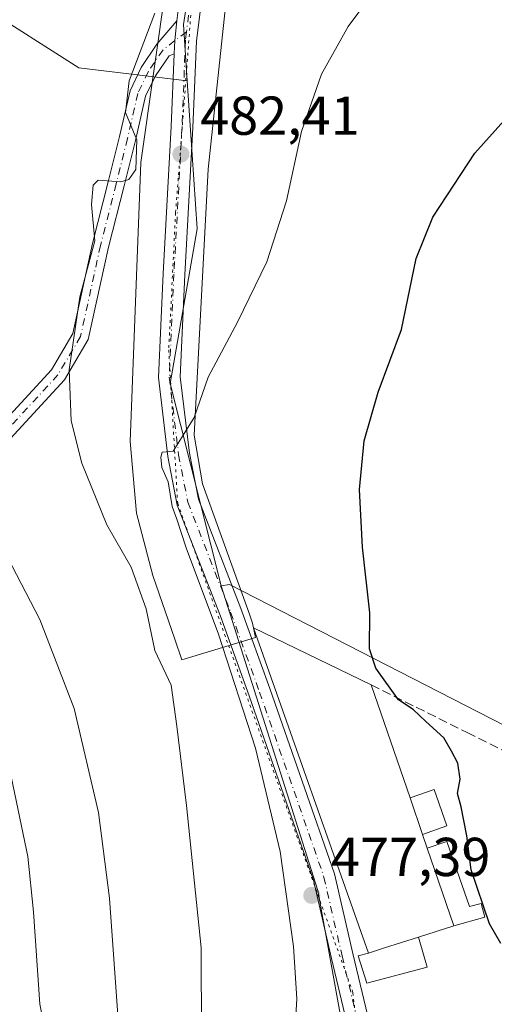
# Model space of a CAD drawing. Units: metres. Extents: x 549625 to 553066, y 4705475 to 4707815.
# Drawn here: x 551820 to 551906, y 4707455 to 4707635 of the extents above; entities that cross this region are included whole.
import ezdxf

# ---------------------------------------------------------------- set-up
doc = ezdxf.new("R2010")
doc.units = ezdxf.units.M
doc.header["$MEASUREMENT"] = 0
for name, pattern in [('DGN Style 3', [2.307223458686699, 1.648016756204785, -0.6592067024819142]), ('DGN Style 4', [2.6384748266838614, 1.318413404963828, -0.6592067024819142, 0.001648016756204785, -0.6592067024819142]), ('DGN Style 5', [1.1536117293433497, 0.4944050268614355, -0.6592067024819142])]:
    doc.linetypes.add(name, pattern=pattern)
for name, color, linetype, lineweight in [('Arbolado forestal CxS', 92, 'Continuous', 0), ('Camino Cxs', 7, 'Continuous', 0), ('Camino eje', 30, 'DGN Style 4', 13), ('Cultivos herbáceos CxS', 92, 'Continuous', 0), ('Curva de nivel maestra', 30, 'Continuous', 30), ('Curva de nivel normal', 30, 'Continuous', 0), ('Edificación industrial Cxs', 135, 'Continuous', 13), ('Edificación ligera Cxs', 1, 'Continuous', 0), ('Matorral CxS', 135, 'Continuous', 0), ('Núcleo urbano CxS', 7, 'Continuous', 0), ('Obra de contención lineal', 1, 'DGN Style 3', 13), ('Pastizal CxS', 92, 'Continuous', 0), ('Pista pavimentada Cxs', 135, 'Continuous', 0), ('Pista pavimentada eje', 135, 'DGN Style 4', 0), ('Punto de cota en terreno', 7, 'Continuous', 0), ('Rótulo de punto de cota en terreno', 7, 'Continuous', 0), ('Vía pecuaria CxS', 92, 'Continuous', 13), ('Vía pecuaria eje', 92, 'DGN Style 5', 0)]:
    doc.layers.add(name, color=color, linetype=linetype, lineweight=lineweight)
doc.styles.add('Style-Arial', font='txt')

# ---------------------------------------------------------------- blocks, each defined once
blk = doc.blocks.new('*U14')
at = {"layer": 'Arbolado forestal CxS', "color": 92, "linetype": 'Continuous', "lineweight": 0}
blk.add_polyline3d([(551915.4051000001, 4707448.754100001, 472.7332000000025), (551873.4084999999, 4707387.1413, 473.3413), (551864.6227000002, 4707392.355900001, 474.1535000000004), (551876.5743000006, 4707432.300100001, 477.0124999999971), (551880.5449000001, 4707440.7227, 476.7649999999995), (551874.1948999995, 4707476.044700001, 478.1867000000057), (551856.4933000002, 4707531.7611, 479.8873000000021), (551858.0135000004, 4707531.998299999, 479.4781999999978), (551939.4654999999, 4707490.220899999, 469.3660999999993), (551942.5783000002, 4707488.624299999, 469.6640000000043)], close=True, dxfattribs=at)
blk = doc.blocks.new('5PATER')
at = {"layer": 'Pastizal CxS', "linetype": 'Continuous', "lineweight": 0}
h = blk.add_hatch(color=51, dxfattribs=at)
edge = h.paths.add_edge_path()
edge.add_ellipse((0, 0), major_axis=(-0.1095731443231308, -0.1110710700762829), ratio=0.9994222409660322, start_angle=0, end_angle=360)

msp = doc.modelspace()

# ---------------------------------------------------------------- linework, layer by layer
at = {"layer": 'Arbolado forestal CxS', "color": 92, "linetype": 'Continuous', "lineweight": 0, "extrusion": (-0.8262981273314025, 0.5632321374118164, 0.000981914015609709), "elevation": 2195340.222032208, "flags": 128}
msp.add_lwpolyline([(-4200662.857843285, -1685.972145814697), (-4200614.608328914, -1682.902944335106), (-4200540.043916926, -1682.294844041956)], dxfattribs=at)
at = {"layer": 'Arbolado forestal CxS', "color": 92, "linetype": 'Continuous', "lineweight": 0}
for points in [[(551942.5783000002, 4707488.624299999, 469.6640000000043), (551939.4654999999, 4707490.220899999, 469.3660999999993), (551858.0135000004, 4707531.998299999, 479.4781999999978), (551856.4933000002, 4707531.7611, 479.8873000000021)], [(551856.4933000002, 4707531.7611, 479.8873000000021), (551874.1948999995, 4707476.044700001, 478.1867000000057), (551880.5449000001, 4707440.7227, 476.7649999999995), (551876.5743000006, 4707432.300100001, 477.0124999999971)]]:
    msp.add_polyline3d(points, dxfattribs=at)
at = {"layer": 'Camino Cxs', "color": 7, "linetype": 'Continuous', "lineweight": 0, "extrusion": (-0.7345391040644385, -0.003237227833351865, 0.6785586378170769), "elevation": -420265.3523127629, "flags": 128}
msp.add_lwpolyline([(-4705157.238630326, 388891.6340439148), (-4705153.641160254, 388891.0438836529), (-4705151.210592928, 388890.8244284412)], dxfattribs=at)
at = {"layer": 'Camino Cxs', "color": 7, "linetype": 'Continuous', "lineweight": 0}
for points in [[(551778.3865, 4707524.048699999, 502.1103000000003), (551786.8523000004, 4707532.484099999, 499.6665999999968), (551797.6612999998, 4707543.134099999, 494.8871000000072), (551812.2405000003, 4707556.9211, 489.6484999999957), (551825.4329000004, 4707571.2127, 485.8748999999953), (551829.3569, 4707577.853499999, 485.2021999999997), (551832.9619000005, 4707594.311100001, 485.3111999999965), (551835.8249000004, 4707605.603700001, 485.1864999999962), (551837.8847000003, 4707613.8431, 485.3454000000056), (551839.8240999999, 4707622.2467, 485.022299999997), (551841.8497000001, 4707626.466700001, 484.6992999999929), (551844.7481000006, 4707630.7293, 484.591499999995), (551848.3932999996, 4707635.0141, 484.2016000000004)], [(551812.2405000003, 4707556.9211, 489.6484999999957), (551825.4329000004, 4707571.2127, 485.8748999999953), (551829.3569, 4707577.853499999, 485.2021999999997), (551832.9619000005, 4707594.311100001, 485.3111999999965), (551835.8249000004, 4707605.603700001, 485.1864999999962), (551837.8847000003, 4707613.8431, 485.3454000000056), (551839.8240999999, 4707622.2467, 485.022299999997), (551841.8497000001, 4707626.466700001, 484.6992999999929), (551844.7481000006, 4707630.7293, 484.591499999995), (551848.3932999996, 4707635.0141, 484.2016000000004), (551848.0087000001, 4707631.414899999, 483.7681000000011), (551847.8705000002, 4707628.983700001, 483.6068999999989), (551846.9559000004, 4707628.640900001, 483.7339000000065), (551844.4568999996, 4707624.9659, 484.0613000000012), (551842.6725000005, 4707621.248299999, 484.3889999999956), (551840.8016999997, 4707613.141899999, 485.0399000000034), (551838.7341, 4707604.871300001, 484.9274000000005), (551835.8821, 4707593.621300001, 485.2001000000019), (551832.1845000006, 4707576.7415, 484.7390000000014), (551827.8535000002, 4707569.4121, 485.3031999999948), (551814.3759000005, 4707554.8113, 489.1710000000021)], [(551847.8705000002, 4707628.983700001, 483.6068999999989), (551846.9559000004, 4707628.640900001, 483.7339000000065), (551844.4568999996, 4707624.9659, 484.0613000000012), (551842.6725000005, 4707621.248299999, 484.3889999999956), (551840.8016999997, 4707613.141899999, 485.0399000000034), (551838.7341, 4707604.871300001, 484.9274000000005), (551835.8821, 4707593.621300001, 485.2001000000019), (551832.1845000006, 4707576.7415, 484.7390000000014), (551827.8535000002, 4707569.4121, 485.3031999999948), (551814.3759000005, 4707554.8113, 489.1710000000021), (551799.7449000003, 4707540.975500001, 494.6595999999991), (551788.9638999999, 4707530.3531, 499.5093999999954), (551780.2805000005, 4707521.7007, 502.1315999999933)]]:
    msp.add_polyline3d(points, dxfattribs=at)
at = {"layer": 'Camino eje', "color": 30, "linetype": 'DGN Style 4', "lineweight": 13}
msp.add_polyline3d([(551850.1573000001, 4707632.977299999, 483.7406999999948), (551848.0087000001, 4707631.414899999, 483.7681000000011), (551845.8520999998, 4707629.6851, 484.1281000000017), (551843.1533000004, 4707625.7163, 484.3503000000055), (551841.2483000001, 4707621.747500001, 484.6888000000035), (551839.3432999998, 4707613.492500001, 485.1877999999998), (551837.2795000002, 4707605.237500001, 485.0994000000064), (551834.4219000004, 4707593.9663, 485.2477999999974), (551830.7707000002, 4707577.297499999, 484.9713000000047), (551826.6432999996, 4707570.3125, 485.5755999999965), (551813.3081, 4707555.8661, 489.4024000000064), (551798.7030999997, 4707542.0549, 494.7508999999991), (551787.9080999997, 4707531.4187, 499.6037999999971), (551779.4222999997, 4707522.847899999, 502.1230000000069), (551778.3000999996, 4707521.845100001, 502.1996999999974)], dxfattribs=at)
at = {"layer": 'Cultivos herbáceos CxS', "color": 92, "linetype": 'Continuous', "lineweight": 0}
for points in [[(552021.0181, 4707746.831900001, 489.6168999999937), (552006.8293000003, 4707758.993899999, 491.2207999999956), (551996.6945000002, 4707761.5277, 492.7814000000071), (551983.5188999996, 4707760.007900001, 493.0103999999993), (551969.3302999996, 4707763.0483, 492.5059999999939), (551934.8715000004, 4707766.089299999, 491.9771999999939), (551919.6688999999, 4707763.049100001, 491.358699999997), (551900.9194999998, 4707760.0089, 491.1797999999981), (551884.1964999996, 4707744.299900001, 490.0519000000059), (551871.2549000002, 4707725.884099999, 488.9317000000011), (551871.0629000004, 4707725.917300001, 488.9483999999939), (551870.6492999997, 4707725.251499999, 488.9121000000014), (551862.1684999998, 4707702.648499999, 487.3554000000004), (551855.8086999999, 4707682.1643, 486.491399999999), (551852.4159000004, 4707652.706499999, 485.2807999999932), (551849.5887000002, 4707634.341499999, 484.2308000000049), (551850.2827000003, 4707624.0623, 483.4318999999959)], [(552022.1026999997, 4707573.2521, 467.0464999999967), (551982.1744999997, 4707544.633500001, 466.4921999999933), (551973.6095000004, 4707534.147500001, 466.5), (551942.5783000002, 4707488.624299999, 469.6640000000043), (551939.4654999999, 4707490.220899999, 469.3660999999993), (551858.0135000004, 4707531.998299999, 479.4781999999978), (551856.4933000002, 4707531.7611, 479.8873000000021), (551847.1628999999, 4707568.710300001, 480.7614999999933), (551852.1114999996, 4707596.9815, 482.0154000000039), (551850.2827000003, 4707624.0623, 483.4318999999959), (551849.5887000002, 4707634.341499999, 484.2308000000049), (551852.4159000004, 4707652.706499999, 485.2807999999932)], [(551850.2827000003, 4707624.0623, 483.4318999999959), (551852.1114999996, 4707596.9815, 482.0154000000039), (551847.1628999999, 4707568.710300001, 480.7614999999933), (551856.4933000002, 4707531.7611, 479.8873000000021)], [(551942.5783000002, 4707488.624299999, 469.6640000000043), (551939.4654999999, 4707490.220899999, 469.3660999999993), (551858.0135000004, 4707531.998299999, 479.4781999999978), (551856.4933000002, 4707531.7611, 479.8873000000021)]]:
    msp.add_polyline3d(points, dxfattribs=at)
at = {"layer": 'Curva de nivel maestra', "color": 30, "linetype": 'Continuous', "lineweight": 30, "elevation": 475, "flags": 128}
msp.add_lwpolyline([(551907.6299999999, 4707466.350099999), (551905.5899999999, 4707469.960100001), (551902.2199999997, 4707479.8101), (551901.4199999999, 4707486.0101), (551900.3700000001, 4707491.3201), (551899.7199999997, 4707493.7501), (551900.1900000004, 4707496.4101), (551899.7800000003, 4707499.300100001), (551898.6100000005, 4707501.520099999), (551897.2199999997, 4707503.920100001), (551893.9500000002, 4707506.940099999), (551891.5999999996, 4707509.120100001), (551888.9500000002, 4707510.880100001), (551884.7599999999, 4707516.700099999), (551883.5999999996, 4707520.190099999), (551883.6699999999, 4707526.800100001), (551882.3300000001, 4707538.8101), (551881.8200000003, 4707549.3201), (551882.6699999999, 4707558.2501), (551885.2000000002, 4707567.110099999), (551889.4600000001, 4707578.590100001), (551892.1799999997, 4707591.540100001), (551895.1799999997, 4707599.140100001), (551902.9000000004, 4707610.800100001), (551911.9299999997, 4707620.860099999)], dxfattribs=at)
at = {"layer": 'Curva de nivel normal', "color": 30, "linetype": 'Continuous', "lineweight": 0, "flags": 128}
for points, elevation in [([(551870.0099999999, 4707451.0101), (551870.3200000003, 4707456.2301), (551869.7000000002, 4707465.8101), (551867.2699999996, 4707483.190099999), (551862.79, 4707502.040100001), (551856.0099999999, 4707522.920100001), (551850.0999999996, 4707538.6801), (551848.3700000001, 4707543.940099999), (551847.5300000003, 4707546.210100001), (551846.79, 4707550.7601), (551845.6600000003, 4707553.350099999), (551845.4500000002, 4707555.2401), (551845.6900000004, 4707556.140100001), (551846.5, 4707556.200099999), (551847.7100000001, 4707556.3301), (551849.5599999996, 4707559.300100001), (551851.54, 4707562.5101), (551854.1299999999, 4707569.850099999), (551859.4800000004, 4707579.940099999), (551864.8399999999, 4707590.950099999), (551868.4500000002, 4707602.0801), (551871.2000000002, 4707614.800100001), (551874.8499999996, 4707625.2501), (551879.7300000004, 4707633.950099999), (551884.8600000005, 4707640.920100001)], 480), ([(551844.3799999999, 4707636.4101), (551839.6399999997, 4707624.050100001), (551839.0199999996, 4707618.2401), (551841.0599999996, 4707613.270099999), (551840.8600000005, 4707607.8201), (551839.6299999999, 4707606.020099999), (551838.1299999999, 4707605.590100001), (551833.9699999997, 4707605.880100001), (551833.0700000003, 4707605.0001), (551832.7800000003, 4707601.470100001), (551833.4000000004, 4707594.800100001), (551830.6200000001, 4707584.5801), (551828.6600000003, 4707571.2301), (551829.04, 4707561.9101), (551830.9800000004, 4707554.1601), (551835.5599999996, 4707542.880100001), (551840.0199999996, 4707535.1601), (551842.7599999999, 4707527.5001), (551844.3700000001, 4707519.9301), (551847.3600000005, 4707513.5701), (551848.3899999997, 4707506.0801), (551850.1799999997, 4707491.550100001), (551852.8200000003, 4707465.5701), (551852.8700000001, 4707449.420100001)], 485), ([(551818.2000000002, 4707535.470100001), (551823.3099999996, 4707525.5601), (551829.6100000005, 4707509.3301), (551834.0300000003, 4707490.280099999), (551836.0499999998, 4707474.640100001), (551837.7999999998, 4707450.720100001), (551839.1100000005, 4707436.030099999), (551838.3499999996, 4707426.860099999), (551835.8499999996, 4707419.9901), (551832.4800000004, 4707415.9001), (551828.3600000005, 4707413.770099999), (551820.4299999997, 4707411.600099999), (551812.3600000005, 4707409.790100001)], 490), ([(551817.5, 4707499.5101), (551821.0999999996, 4707482.2501), (551822.1900000004, 4707472.130100001), (551823.3399999999, 4707455.2501), (551827.4000000004, 4707434.8101), (551829.3899999997, 4707426.940099999), (551829.0800000001, 4707423.100099999), (551825.9400000004, 4707419.460100001), (551823.2400000002, 4707417.9801), (551818.8600000005, 4707417.360099999)], 495)]:
    msp.add_lwpolyline(points, dxfattribs=dict(at, elevation=elevation))
at = {"layer": 'Edificación industrial Cxs', "color": 135, "linetype": 'Continuous', "lineweight": 13, "elevation": 482.0146999999998, "flags": 128}
msp.add_lwpolyline([(551886.3701, 4707465.550100001), (551883.4101, 4707464.600099999), (551862.3901000004, 4707524.050100001), (551883.9200999998, 4707513.630100001), (551891.0401, 4707492.950099999), (551893.3400999998, 4707486.2601), (551894.2001, 4707483.770099999), (551899.0701000001, 4707469.610099999), (551892.5701000001, 4707467.530099999)], close=True, dxfattribs=at)
at = {"layer": 'Edificación industrial Cxs', "color": 135, "linetype": 'Continuous', "lineweight": 13, "extrusion": (-0.009352370205535187, -0.0197653964175494, 0.9997609025542036), "elevation": -97727.03282830572, "flags": 128}
msp.add_lwpolyline([(-1514552.785614077, 4490142.289060489), (-1514597.21308242, 4490187.047309008), (-1514573.295033459, 4490186.836940209)], dxfattribs=at)
at = {"layer": 'Edificación industrial Cxs', "color": 135, "linetype": 'Continuous', "lineweight": 13, "extrusion": (-0.01009413282998218, 0.0293183520974497, 0.9995191557507542), "elevation": 132925.8993276922, "flags": 128}
msp.add_lwpolyline([(-2054304.678605011, -4269358.694506068), (-2054304.678605011, -4269336.812614871)], dxfattribs=at)
at = {"layer": 'Edificación industrial Cxs', "color": 135, "linetype": 'Continuous', "lineweight": 13, "extrusion": (-0.0315247463260797, 0.09169589258215777, 0.9952879250009203), "elevation": 414738.3323714814, "flags": 128}
msp.add_lwpolyline([(-2052405.155402559, -4252133.414380888), (-2052405.155402559, -4252140.522200288)], dxfattribs=at)
at = {"layer": 'Edificación industrial Cxs', "color": 135, "linetype": 'Continuous', "lineweight": 13, "extrusion": (0.01871895358414197, -0.05419790047558996, 0.9983547407413624), "elevation": -244324.0530946222, "flags": 128}
msp.add_lwpolyline([(2058455.270203716, 4262403.199793012), (2058455.270203716, 4262400.561120678)], dxfattribs=at)
at = {"layer": 'Edificación industrial Cxs', "color": 135, "linetype": 'Continuous', "lineweight": 13, "extrusion": (0.04771697814475691, -0.1387417680732087, 0.9891783518600944), "elevation": -626313.5153981972, "flags": 128}
msp.add_lwpolyline([(2052901.215528554, 4225895.280659694), (2052901.215528554, 4225910.418537386)], dxfattribs=at)
at = {"layer": 'Edificación industrial Cxs', "color": 135, "linetype": 'Continuous', "lineweight": 13, "extrusion": (0.3437837708210055, 0.1100108066627218, 0.9325826190410732), "elevation": 708053.5276932879, "flags": 128}
msp.add_lwpolyline([(4315302.288488598, -1828028.802912338), (4315302.288488598, -1828021.484857798)], dxfattribs=at)
at = {"layer": 'Edificación industrial Cxs', "color": 135, "linetype": 'Continuous', "lineweight": 13, "extrusion": (0.303682107624521, -0.9527659054157216, 0.003782457678465809), "elevation": -4317512.841460352, "flags": 128}
msp.add_lwpolyline([(1955402.456241935, 16810.33355209069), (1955405.564949255, 16811.98026387047), (1955412.073435, 16812.94457076866)], dxfattribs=at)
at = {"layer": 'Edificación ligera Cxs', "color": 1, "linetype": 'Continuous', "lineweight": 0, "extrusion": (-0.0315247463260797, 0.09169589258215777, 0.9952879250009203), "elevation": 414738.3323714814, "flags": 128}
msp.add_lwpolyline([(-2052405.155402559, -4252133.414380888), (-2052405.155402559, -4252140.522200288)], dxfattribs=at)
at = {"layer": 'Edificación ligera Cxs', "color": 1, "linetype": 'Continuous', "lineweight": 0, "flags": 128}
for points, elevation in [([(551899.0701000001, 4707469.610099999), (551894.2001, 4707483.770099999), (551897.7901, 4707485.020099999), (551901.9301000005, 4707473.100099999), (551904.0301000001, 4707473.670100001), (551904.7200999996, 4707471.1501)], 481.5942000000068), ([(551883.4101, 4707464.600099999), (551886.3701, 4707465.550100001), (551892.5701000001, 4707467.530099999), (551894.1700999998, 4707462.040100001), (551883.1401000004, 4707459.090100001), (551881.5301000001, 4707464.0801)], 482.0146999999997)]:
    msp.add_lwpolyline(points, close=True, dxfattribs=dict(at, elevation=elevation))
at = {"layer": 'Edificación ligera Cxs', "color": 1, "linetype": 'Continuous', "lineweight": 0, "extrusion": (0.04771697814475691, -0.1387417680732087, 0.9891783518600944), "elevation": -626313.5153981972, "flags": 128}
msp.add_lwpolyline([(2052901.215528554, 4225895.280659694), (2052901.215528554, 4225910.418537386)], dxfattribs=at)
at = {"layer": 'Edificación ligera Cxs', "color": 1, "linetype": 'Continuous', "lineweight": 0, "extrusion": (0.303682107624521, -0.9527659054157216, 0.003782457678465809), "elevation": -4317512.841460352, "flags": 128}
msp.add_lwpolyline([(1955402.456241935, 16810.33355209069), (1955405.564949255, 16811.98026387047), (1955412.073435, 16812.94457076866)], dxfattribs=at)
at = {"layer": 'Edificación ligera Cxs', "color": 1, "linetype": 'Continuous', "lineweight": 0}
for points in [[(551891.0401, 4707492.950099999, 481.0562999999966), (551895.4401000004, 4707494.5001, 476.9471000000049), (551897.7901, 4707487.840100001, 477.107999999993), (551893.3400999998, 4707486.2601, 481.7455000000046)], [(551894.2001, 4707483.770099999, 481.5942000000068), (551897.7901, 4707485.020099999, 477.9333000000043), (551901.9301000005, 4707473.100099999, 478.0939000000071), (551904.0301000001, 4707473.670100001, 476.5544999999984), (551904.7200999996, 4707471.1501, 476.1940000000032), (551899.0701000001, 4707469.610099999, 479.3732000000019)], [(551892.5701000001, 4707467.530099999, 482.0146999999997), (551894.1700999998, 4707462.040100001, 476.5439999999944), (551883.1401000004, 4707459.090100001, 477.1408999999985), (551881.5301000001, 4707464.0801, 478.5258999999933), (551883.4101, 4707464.600099999, 479.4036999999954)]]:
    msp.add_polyline3d(points, dxfattribs=at)
msp.add_3dface([(551893.3400999998, 4707486.2601, 481.7455000000046), (551891.0401, 4707492.950099999, 481.7455000000046), (551895.4401000004, 4707494.5001, 481.7455000000046), (551897.7901, 4707487.840100001, 481.7455000000046)], dxfattribs=at)
at = {"layer": 'Matorral CxS', "color": 135, "linetype": 'Continuous', "lineweight": 0}
for points in [[(551894.4354999998, 4707806.8748, 497.7237000000023), (551891.1117000004, 4707800.876300001, 497.7495000000054), (551867.1130999997, 4707785.354900001, 497.4783000000025), (551846.6435000002, 4707769.126700001, 496.939400000003), (551839.5839, 4707742.3147, 496.9710999999952), (551822.6435000002, 4707725.382099999, 496.5106999999989), (551807.8208999997, 4707708.4495, 496.6214999999939), (551780.2933, 4707687.987500001, 497.8445999999968), (551795.2043000003, 4707670.6347, 496.7143000000069), (551802.5768999998, 4707656.707900001, 495.293399999995), (551812.4077000003, 4707637.8651, 492.9590999999928), (551830.4304999998, 4707626.3961, 486.4716999999946), (551850.2827000003, 4707624.0623, 483.4318999999959)], [(552021.0181, 4707746.831900001, 489.6168999999937), (552006.8293000003, 4707758.993899999, 491.2207999999956), (551996.6945000002, 4707761.5277, 492.7814000000071), (551983.5188999996, 4707760.007900001, 493.0103999999993), (551969.3302999996, 4707763.0483, 492.5059999999939), (551934.8715000004, 4707766.089299999, 491.9771999999939), (551919.6688999999, 4707763.049100001, 491.358699999997), (551900.9194999998, 4707760.0089, 491.1797999999981), (551884.1964999996, 4707744.299900001, 490.0519000000059), (551871.2549000002, 4707725.884099999, 488.9317000000011), (551871.0629000004, 4707725.917300001, 488.9483999999939), (551870.6492999997, 4707725.251499999, 488.9121000000014), (551862.1684999998, 4707702.648499999, 487.3554000000004), (551855.8086999999, 4707682.1643, 486.491399999999), (551852.4159000004, 4707652.706499999, 485.2807999999932), (551849.5887000002, 4707634.341499999, 484.2308000000049), (551850.2827000003, 4707624.0623, 483.4318999999959), (551830.4304999998, 4707626.3961, 486.4716999999946), (551812.4077000003, 4707637.8651, 492.9590999999928)], [(552021.0181, 4707746.831900001, 489.6168999999937), (552006.8293000003, 4707758.993899999, 491.2207999999956), (551996.6945000002, 4707761.5277, 492.7814000000071), (551983.5188999996, 4707760.007900001, 493.0103999999993), (551969.3302999996, 4707763.0483, 492.5059999999939), (551934.8715000004, 4707766.089299999, 491.9771999999939), (551919.6688999999, 4707763.049100001, 491.358699999997), (551900.9194999998, 4707760.0089, 491.1797999999981), (551884.1964999996, 4707744.299900001, 490.0519000000059), (551871.2549000002, 4707725.884099999, 488.9317000000011), (551871.0629000004, 4707725.917300001, 488.9483999999939), (551870.6492999997, 4707725.251499999, 488.9121000000014), (551862.1684999998, 4707702.648499999, 487.3554000000004), (551855.8086999999, 4707682.1643, 486.491399999999), (551852.4159000004, 4707652.706499999, 485.2807999999932), (551849.5887000002, 4707634.341499999, 484.2308000000049), (551850.2827000003, 4707624.0623, 483.4318999999959)]]:
    msp.add_polyline3d(points, dxfattribs=at)
at = {"layer": 'Núcleo urbano CxS', "color": 7, "linetype": 'Continuous', "lineweight": 0, "extrusion": (-0.8262981273314025, 0.5632321374118164, 0.000981914015609709), "elevation": 2195340.222032208, "flags": 128}
msp.add_lwpolyline([(-4200662.857843285, -1685.972145814697), (-4200614.608328914, -1682.902944335106), (-4200540.043916926, -1682.294844041956)], dxfattribs=at)
at = {"layer": 'Obra de contención lineal', "color": 1, "linetype": 'DGN Style 3', "lineweight": 13}
msp.add_polyline3d([(551883.9200999998, 4707513.630100001, 480.3778000000021), (551901.5000999998, 4707504.9101, 473.4334999999992), (551938.1201, 4707486.5701, 471.8772999999928), (551918.9600999998, 4707458.380100001, 472.0197000000044)], dxfattribs=at)
at = {"layer": 'Pastizal CxS', "color": 92, "linetype": 'Continuous', "lineweight": 0}
for points in [[(551894.4354999998, 4707806.8748, 497.7237000000023), (551891.1117000004, 4707800.876300001, 497.7495000000054), (551867.1130999997, 4707785.354900001, 497.4783000000025), (551846.6435000002, 4707769.126700001, 496.939400000003), (551839.5839, 4707742.3147, 496.9710999999952), (551822.6435000002, 4707725.382099999, 496.5106999999989), (551807.8208999997, 4707708.4495, 496.6214999999939), (551780.2933, 4707687.987500001, 497.8445999999968), (551795.2043000003, 4707670.6347, 496.7143000000069), (551802.5768999998, 4707656.707900001, 495.293399999995), (551812.4077000003, 4707637.8651, 492.9590999999928), (551830.4304999998, 4707626.3961, 486.4716999999946), (551850.2827000003, 4707624.0623, 483.4318999999959)], [(551812.4077000003, 4707637.8651, 492.9590999999928), (551830.4304999998, 4707626.3961, 486.4716999999946), (551850.2827000003, 4707624.0623, 483.4318999999959), (551852.1114999996, 4707596.9815, 482.0154000000039), (551847.1628999999, 4707568.710300001, 480.7614999999933), (551856.4933000002, 4707531.7611, 479.8873000000021), (551874.1948999995, 4707476.044700001, 478.1867000000057), (551880.5449000001, 4707440.7227, 476.7649999999995), (551876.5743000006, 4707432.300100001, 477.0124999999971), (551871.4329000004, 4707431.8203, 479.1465999999928), (551864.2411000002, 4707431.149300001, 482.485799999995), (551859.0840999996, 4707424.272299999, 483.8334000000032), (551843.6133000003, 4707421.409299999, 488.144100000005), (551835.5888999999, 4707428.282299999, 492.5473000000056), (551829.8623000003, 4707430.002900001, 494.9303000000073), (551826.9951, 4707436.880100001, 495.468399999998), (551818.9748999998, 4707440.890100001, 497.9695000000065)], [(551850.2827000003, 4707624.0623, 483.4318999999959), (551852.1114999996, 4707596.9815, 482.0154000000039), (551847.1628999999, 4707568.710300001, 480.7614999999933), (551856.4933000002, 4707531.7611, 479.8873000000021)], [(551856.4933000002, 4707531.7611, 479.8873000000021), (551874.1948999995, 4707476.044700001, 478.1867000000057), (551880.5449000001, 4707440.7227, 476.7649999999995), (551876.5743000006, 4707432.300100001, 477.0124999999971)]]:
    msp.add_polyline3d(points, dxfattribs=at)
at = {"layer": 'Pista pavimentada Cxs', "color": 135, "linetype": 'Continuous', "lineweight": 0, "extrusion": (-0.7345391040644385, -0.003237227833351865, 0.6785586378170769), "elevation": -420265.3523127629, "flags": 128}
msp.add_lwpolyline([(-4705157.238630326, 388891.6340439148), (-4705153.641160254, 388891.0438836529), (-4705151.210592928, 388890.8244284412)], dxfattribs=at)
at = {"layer": 'Pista pavimentada Cxs', "color": 135, "linetype": 'Continuous', "lineweight": 0}
for points in [[(551848.3932999996, 4707635.0141, 484.2016000000004), (551849.9033000004, 4707647.261299999, 485.7014999999956), (551854.1503, 4707666.372500001, 486.1051000000007), (551856.6892999997, 4707679.9147, 486.2342999999965), (551862.0009000005, 4707704.347300001, 487.3545000000013), (551866.6908999998, 4707720.762700001, 488.4927000000025), (551873.0674999999, 4707739.042099999, 489.9213000000018), (551881.9846999999, 4707762.8213, 492.4309999999969), (551888.7928999999, 4707778.352700001, 493.7747999999993), (551897.9184999998, 4707797.452500001, 495.4755000000005), (551902.7169000005, 4707806.9352, 496.7627999999968)], [(551880.3369000005, 4707448.231899999, 476.772299999997), (551876.6520999996, 4707463.628699999, 477.1184999999969), (551873.3673, 4707477.9505, 478.1992999999929), (551861.6335000005, 4707511.631300001, 479.7792000000045), (551856.3542999999, 4707526.202299999, 480.0457000000025), (551848.4660999998, 4707546.455499999, 480.5029000000068), (551846.7242999999, 4707555.382300001, 480.5470999999961), (551845.0028999997, 4707569.8003, 481.2210000000051), (551845.8573000003, 4707588.812700001, 482.304099999994), (551847.3387000002, 4707615.6895, 483.3006000000024), (551847.8705000002, 4707628.983700001, 483.6068999999989), (551848.0087000001, 4707631.414899999, 483.7681000000011), (551848.3932999996, 4707635.0141, 484.2016000000004), (551849.9033000004, 4707647.261299999, 485.7014999999956)], [(551853.8497000001, 4707646.5811, 484.2157000000007), (551851.9665000001, 4707631.3069, 483.500199999995), (551851.3343000002, 4707615.499500001, 482.7750999999989), (551849.8523000004, 4707588.6129, 481.5286999999954), (551849.0135000004, 4707569.9485, 480.5479999999953), (551850.6787, 4707556.0033, 479.9992000000057), (551852.3234999999, 4707547.5733, 479.7504000000045), (551860.0987, 4707527.6097, 479.6744999999937), (551865.4027000006, 4707512.970699999, 481.0114000000031), (551877.2169000005, 4707479.058900001, 479.377999999997), (551880.5466999998, 4707464.541300001, 478.1998000000021), (551884.2703, 4707448.981699999, 475.7206000000006)], [(551853.8497000001, 4707646.5811, 484.2157000000007), (551851.9665000001, 4707631.3069, 483.500199999995), (551851.3343000002, 4707615.499500001, 482.7750999999989), (551849.8523000004, 4707588.6129, 481.5286999999954), (551849.0135000004, 4707569.9485, 480.5479999999953), (551850.6787, 4707556.0033, 479.9992000000057), (551852.3234999999, 4707547.5733, 479.7504000000045), (551860.0987, 4707527.6097, 479.6744999999937), (551865.4027000006, 4707512.970699999, 481.0114000000031), (551877.2169000005, 4707479.058900001, 479.377999999997), (551880.5466999998, 4707464.541300001, 478.1998000000021), (551884.2703, 4707448.981699999, 475.7206000000006), (551886.1705, 4707435.681500001, 475.3454999999958), (551884.4436999997, 4707412.151500001, 473.5130999999965), (551885.1580999997, 4707410.167099999, 473.3383000000031), (551886.7455000002, 4707409.373299999, 473.2739000000002)], [(551877.2982999999, 4707401.4297, 473.3209000000061), (551878.3317, 4707405.4045, 473.5093999999954), (551879.6420999998, 4707411.4035, 473.7900999999983), (551882.1410999997, 4707435.6029, 475.6906000000017), (551880.3369000005, 4707448.231899999, 476.772299999997), (551876.6520999996, 4707463.628699999, 477.1184999999969), (551873.3673, 4707477.9505, 478.1992999999929), (551861.6335000005, 4707511.631300001, 479.7792000000045), (551856.3542999999, 4707526.202299999, 480.0457000000025), (551848.4660999998, 4707546.455499999, 480.5029000000068), (551846.7242999999, 4707555.382300001, 480.5470999999961), (551845.0028999997, 4707569.8003, 481.2210000000051), (551845.8573000003, 4707588.812700001, 482.304099999994), (551847.3387000002, 4707615.6895, 483.3006000000024), (551847.8705000002, 4707628.983700001, 483.6068999999989)]]:
    msp.add_polyline3d(points, dxfattribs=at)
at = {"layer": 'Pista pavimentada eje', "color": 135, "linetype": 'DGN Style 4', "lineweight": 0}
for points in [[(551904.9666999998, 4707806.9517, 496.6061999999947), (551899.7133, 4707796.569900001, 495.3347000000067), (551890.6114999996, 4707777.519900001, 493.5185000000056), (551883.8383, 4707762.0681, 492.063599999994), (551874.9483000003, 4707738.361500001, 489.7246000000014), (551868.5982999997, 4707720.158100001, 488.3429999999935), (551863.9414999997, 4707703.8597, 487.2859999999928), (551858.6498999996, 4707679.517899999, 486.0981000000029), (551856.1098999997, 4707665.9713, 485.6624000000011), (551851.8765000004, 4707646.9213, 484.6515999999974), (551850.1573000001, 4707632.977299999, 483.7406999999948)], [(551850.1573000001, 4707632.977299999, 483.7406999999948), (551849.9715, 4707631.469500001, 483.6410999999935), (551849.3365000002, 4707615.594500001, 483.0243000000046), (551847.8548999997, 4707588.7127, 481.6070000000037), (551847.0081000002, 4707569.874500001, 480.7191000000021), (551848.7015000005, 4707555.692700001, 480.1589999999997), (551850.3948999997, 4707547.0143, 480.0973999999987), (551858.2264999999, 4707526.905900001, 479.5780999999988), (551863.5181, 4707512.300899999, 479.8858000000037), (551875.2921000002, 4707478.504699999, 478.7007000000012), (551878.5994999995, 4707464.084899999, 477.2770000000019), (551882.3037, 4707448.606899999, 475.9106000000029), (551884.1557, 4707435.642100001, 475.4842000000062), (551881.6420999998, 4707411.3005, 473.4627000000037), (551881.6420999998, 4707405.084899999, 473.1328000000067)]]:
    msp.add_polyline3d(points, dxfattribs=at)
at = {"layer": 'Vía pecuaria CxS', "color": 92, "linetype": 'Continuous', "lineweight": 13}
for points in [[(551849.2774, 4707518.214400001, 484.1925000000047), (551848.0099999999, 4707521.99, 484.2409999999945), (551843.9675000003, 4707533.615800001, 484.2272999999987), (551841.0281999996, 4707544.9871, 483.772299999997), (551839.8169999998, 4707558.113399999, 482.9516000000004), (551841.7699999996, 4707609.109999999, 484.841499999995), (551846.4616, 4707642.153899999, 486.9875999999931), (551847.8057000004, 4707651.6207, 486.6270999999979), (551851.3536, 4707676.608899999, 486.9011000000028), (551860.9900000002, 4707744.480000001, 495.8558000000049), (551869.4336999999, 4707762.575099999, 498.2673000000068), (551888.1255999999, 4707789.013599999, 495.9364999999962), (551897.7281, 4707804.8893, 497.1257999999943), (551898.949, 4707806.9078, 497.350099999996)], [(551928.9418000003, 4707807.1271, 504.7654000000039), (551927.8600000005, 4707799.630000001, 504.1174000000028), (551898.4589, 4707773.635600001, 492.0212000000029), (551893.75, 4707765.9179, 491.9967999999935), (551878.0427000001, 4707735.905400001, 489.2753999999986), (551876.2966999998, 4707730.391899999, 488.8401000000013), (551868.9979999998, 4707707.3442, 487.3975000000065), (551864.341, 4707680.2411, 485.8280999999988), (551862.8728999998, 4707671.9286, 485.3916999999929), (551858.0345999999, 4707644.5341, 483.7765999999974), (551854.1100000005, 4707607.92, 482.1405999999988), (551851.5423999997, 4707559.277600001, 479.9934000000067), (551853.0535000004, 4707550.394200001, 479.7078000000038), (551861.6699999999, 4707526.58, 479.937699999995), (551862.2297, 4707524.888900001, 480.2382000000071), (551862.7675000001, 4707522.271199999, 480.6640999999945), (551849.2774, 4707518.214400001, 484.1925000000047)], [(551858.0345999999, 4707644.5341, 483.7765999999974), (551854.1100000005, 4707607.92, 482.1405999999988), (551851.5423999997, 4707559.277600001, 479.9934000000067), (551853.0535000004, 4707550.394200001, 479.7078000000038), (551861.6699999999, 4707526.58, 479.937699999995), (551862.2297, 4707524.888900001, 480.2382000000071), (551862.7675000001, 4707522.271199999, 480.6640999999945), (551849.2774, 4707518.214400001, 484.1925000000047), (551848.0099999999, 4707521.99, 484.2409999999945), (551843.9675000003, 4707533.615800001, 484.2272999999987), (551841.0281999996, 4707544.9871, 483.772299999997), (551839.8169999998, 4707558.113399999, 482.9516000000004), (551841.7699999996, 4707609.109999999, 484.841499999995), (551846.4616, 4707642.153899999, 486.9875999999931)]]:
    msp.add_polyline3d(points, dxfattribs=at)
at = {"layer": 'Vía pecuaria eje', "color": 92, "linetype": 'DGN Style 5', "lineweight": 0}
for points in [[(551905.2915000003, 4707806.9542, 496.5834999999934), (551898.2013999998, 4707794.669199999, 495.117499999993), (551875.3263999998, 4707739.642300001, 489.8842000000004), (551864.6733999997, 4707707.1237, 487.5050000000047), (551851.4653000003, 4707642.9463, 484.5151999999944), (551849.0022999998, 4707610.8267, 482.8445999999968), (551848.1529000001, 4707599.902799999, 482.2655999999988), (551846.9035, 4707574.872400001, 480.939400000003), (551848.5350000003, 4707546.793, 480.4535999999935), (551857.8408000004, 4707520.8367, 480.0491999999941)], [(551857.8408000004, 4707520.8367, 480.0491999999941), (551880.6008000001, 4707457.353499999, 476.652900000001), (551884.0242, 4707426.0286, 474.7286000000022), (551879.4370999997, 4707396.2589, 472.9949000000051), (551861.8278999999, 4707369.409499999, 473.013300000006), (551835.0503000002, 4707328.7663, 468.5570000000008), (551828.6036, 4707312.9055, 466.3239000000031), (551831.0826000003, 4707303.9838, 465.2776000000013), (551854.3879000006, 4707301.009600001, 468.9003999999986), (551882.6517000003, 4707300.018200001, 466.6972999999998), (551907.2640000005, 4707295.149900001, 471.1284000000014), (551955.9496999999, 4707289.066299999, 465.4970999999932), (552020.4073999999, 4707265.258099999, 464.1465000000026), (552063.7560000002, 4707244.977800001, 453.8031000000047), (552062.3174999999, 4707211.0713, 445.9030000000057), (552018.1196999997, 4707207.562000001, 445.6837999999989), (551997.2936000006, 4707202.109999999, 446.2715999999928), (551908.8130999999, 4707188.171200001, 448.0892000000022)]]:
    msp.add_polyline3d(points, dxfattribs=at)

# ---------------------------------------------------------------- block references
at = {"layer": 'Arbolado forestal CxS', "color": 92, "linetype": 'Continuous', "lineweight": 0}
msp.add_blockref('*U14', (0, 0), dxfattribs=at)
at = {"layer": 'Punto de cota en terreno', "color": 7, "linetype": 'Continuous', "lineweight": 0, "xscale": 10, "yscale": 10, "zscale": 10}
for p in [(551849.1299999999, 4707610.65, 482.4100000000035), (551873.0599999996, 4707475.15, 477.3899999999995)]:
    msp.add_blockref('5PATER', p, dxfattribs=at)

# ---------------------------------------------------------------- texts
at = {"layer": 'Rótulo de punto de cota en terreno', "color": 7, "linetype": 'Continuous', "lineweight": 0, "style": 'Style-Arial'}
for s, p in [('482,41', (551852.6578000002, 4707614.177800001)), ('477,39', (551876.5878, 4707478.677800001))]:
    msp.add_text(s, height=7.000000000000002, dxfattribs=at).set_placement(p)

doc.saveas('drawing.dxf')
